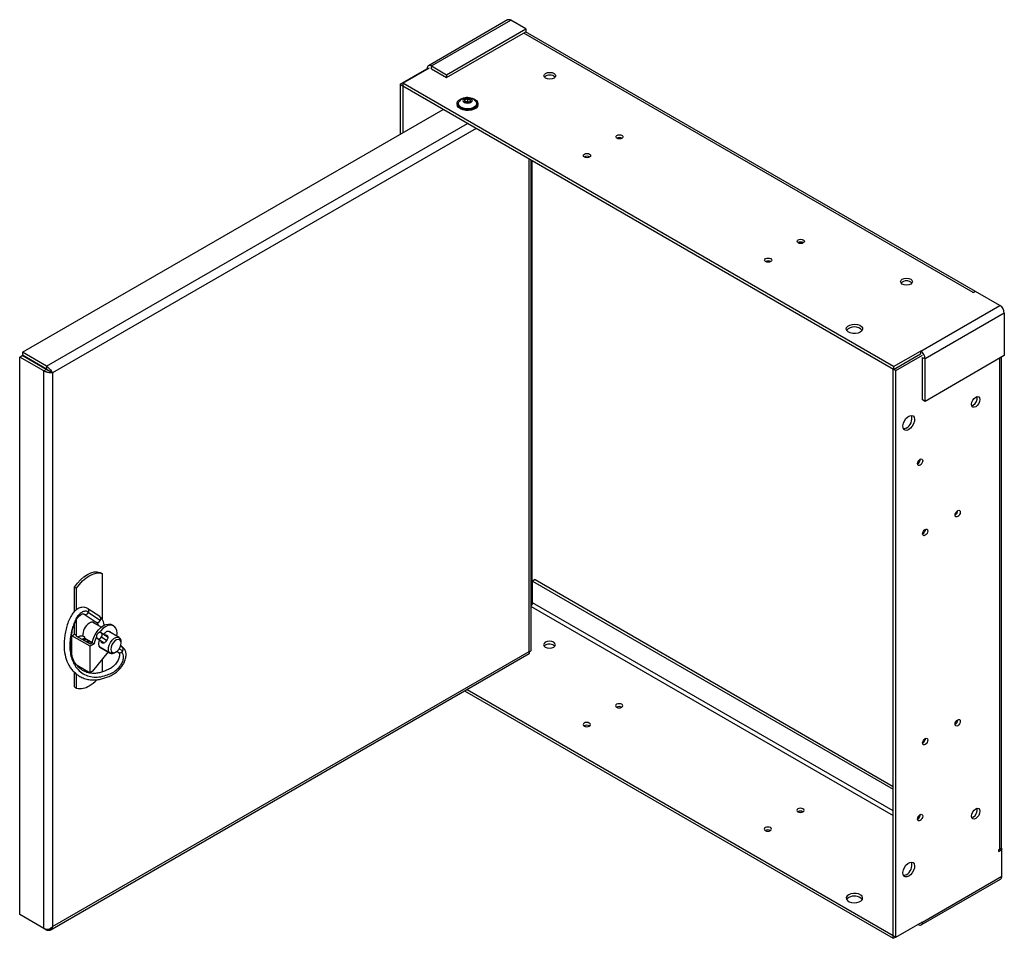
# Paper-space layout 'SHEET 2' of a CAD drawing. Units: inches. Extents: x 0.1 to 10.8, y 0.2 to 8.4.
# Drawn here: x 6.1 to 8.9, y 1.8 to 4.4 of the extents above; entities that cross this region are included whole.
import ezdxf

# ---------------------------------------------------------------- set-up
doc = ezdxf.new("R2010")
doc.units = ezdxf.units.IN
doc.header["$MEASUREMENT"] = 0

psp = doc.layouts.new('SHEET 2')

# ---------------------------------------------------------------- linework, layer by layer
at = {"color": 7, "linetype": 'Continuous', "lineweight": 25}
for p, q in [((7.5147, 4.4419), (7.2886, 4.3113)), ((7.2975, 4.3105), (7.5236, 4.441)), ((7.5667, 4.4162), (7.5236, 4.441)), ((7.3405, 4.2856), (7.5667, 4.4162)), ((7.5667, 4.4162), (7.5667, 4.408)), ((7.3405, 4.2775), (7.5667, 4.408)), ((8.8497, 3.6664), (7.5659, 4.4076)), ((7.2083, 4.2583), (7.2842, 4.3021)), ((7.2153, 4.2613), (7.2919, 4.3055)), ((7.2842, 4.3021), (7.2851, 4.3016)), ((7.2849, 4.3024), (7.2843, 4.302)), ((7.2849, 4.3024), (7.2849, 4.3032)), ((7.2857, 4.3019), (7.2849, 4.3024)), ((7.2975, 4.3105), (7.3405, 4.2856)), ((7.2975, 4.3023), (7.2975, 4.3105)), ((7.2975, 4.3023), (7.3405, 4.2775)), ((7.3405, 4.2856), (7.3405, 4.2775)), ((7.2083, 4.2583), (7.2153, 4.2542)), ((7.2083, 4.2583), (7.2083, 4.1156)), ((8.6163, 3.4525), (7.2153, 4.2613)), ((7.2153, 4.2613), (7.2153, 4.2531)), ((7.2153, 4.2542), (7.2153, 4.1196)), ((8.6163, 3.4444), (7.2153, 4.2531)), ((7.4015, 4.209), (7.4015, 4.2173)), ((7.3706, 4.2033), (7.3706, 4.2003)), ((7.392, 4.2102), (7.3947, 4.2081)), ((7.3932, 4.2093), (7.3932, 4.2153)), ((7.4015, 4.209), (7.3958, 4.2077)), ((7.4047, 4.2076), (7.4015, 4.209)), ((7.4063, 4.2082), (7.4075, 4.209)), ((7.4301, 4.2003), (7.4301, 4.2033)), ((6.13, 3.4931), (7.331, 4.1864)), ((7.5815, 2.6419), (7.5815, 4.0418)), ((7.584, 4.0403), (7.584, 2.7807)), ((8.8431, 3.6634), (8.8438, 3.6638)), ((8.8438, 3.663), (8.8431, 3.6634)), ((8.8505, 3.6669), (8.8438, 3.663)), ((8.9197, 3.6269), (8.8505, 3.6669)), ((8.6936, 3.4964), (8.9197, 3.6269)), ((8.9323, 3.6051), (8.7061, 3.4746)), ((8.9323, 3.6051), (8.9323, 3.4836)), ((6.13, 3.4931), (6.13, 3.4849)), ((6.1988, 3.4533), (6.13, 3.4931)), ((6.1988, 3.4452), (6.13, 3.4849)), ((8.6163, 3.4525), (8.6929, 3.4967)), ((8.6163, 3.4444), (8.6929, 3.4886)), ((8.6225, 3.4408), (8.6991, 3.485)), ((8.6929, 3.4967), (8.6936, 3.4964)), ((8.6929, 3.4967), (8.6929, 3.4886)), ((8.6929, 3.4886), (8.6936, 3.4882)), ((8.6936, 3.4882), (8.6936, 3.4964)), ((6.1221, 3.4794), (6.1291, 3.4835)), ((6.1221, 1.8879), (6.1221, 3.4794)), ((6.191, 3.4397), (6.1221, 3.4794)), ((6.198, 3.4437), (6.1291, 3.4835)), ((8.6991, 3.4786), (8.7061, 3.4746)), ((8.6991, 3.3571), (8.6991, 3.4786)), ((8.9323, 3.4836), (8.7061, 3.353)), ((8.7061, 3.353), (8.7061, 3.4746)), ((8.9245, 2.0816), (8.9245, 3.4791)), ((6.191, 3.4397), (6.198, 3.4437)), ((6.191, 1.8482), (6.191, 3.4397)), ((6.1988, 3.4533), (6.1988, 3.4452)), ((6.2161, 3.4342), (6.2091, 3.4383)), ((6.2161, 3.4342), (6.2161, 1.8536)), ((8.6225, 3.4408), (8.6154, 3.4449)), ((8.6154, 1.827), (8.6154, 3.4449)), ((8.6163, 3.4525), (8.6163, 3.4444)), ((8.6225, 1.823), (8.6225, 3.4408)), ((8.7061, 3.353), (8.6991, 3.3571)), ((8.8437, 3.3417), (8.8396, 3.3402)), ((8.6849, 3.1749), (8.6845, 3.1747)), ((8.7922, 3.0281), (8.7919, 3.0279)), ((8.6995, 2.9745), (8.6992, 2.9744)), ((6.3517, 2.8648), (6.3572, 2.8616)), ((6.3572, 2.8616), (6.3572, 2.7317)), ((7.5931, 2.8439), (7.586, 2.8399)), ((7.586, 2.8399), (8.6154, 2.2456)), ((7.586, 2.7778), (7.586, 2.8399)), ((7.5931, 2.8439), (8.6154, 2.2537)), ((6.2786, 2.8227), (6.2842, 2.8195)), ((6.2786, 2.7532), (6.2786, 2.8227)), ((6.2842, 2.7578), (6.2842, 2.8195)), ((6.3505, 2.7385), (6.3165, 2.7611)), ((7.584, 2.7807), (7.5815, 2.7792)), ((7.5815, 2.7745), (7.5846, 2.7727)), ((7.5832, 2.7706), (7.5815, 2.7695)), ((6.2842, 2.685), (6.2842, 2.73)), ((6.3061, 2.7455), (6.3402, 2.7229)), ((6.352, 2.727), (6.318, 2.7496)), ((6.2786, 2.6882), (6.2786, 2.7182)), ((6.3548, 2.7082), (6.3303, 2.7224)), ((6.3313, 2.7223), (6.332, 2.7214)), ((6.3402, 2.7229), (6.3406, 2.7227)), ((6.3903, 2.712), (6.3848, 2.7152)), ((6.2713, 2.6839), (6.2786, 2.6882)), ((6.3228, 2.6542), (6.2713, 2.6839)), ((6.2713, 2.627), (6.2713, 2.6839)), ((6.2786, 2.6882), (6.2842, 2.685)), ((6.2824, 2.6839), (6.2842, 2.685)), ((6.2824, 2.6839), (6.3228, 2.6606)), ((6.3076, 2.6762), (6.3287, 2.664)), ((6.344, 2.6763), (6.3628, 2.6638)), ((6.3729, 2.6795), (6.3543, 2.6918)), ((6.4062, 2.6785), (6.3762, 2.6959)), ((6.3773, 2.6957), (6.3779, 2.6949)), ((6.4076, 2.672), (6.4067, 2.6783)), ((6.3228, 2.6606), (6.3292, 2.6643)), ((6.3348, 2.6611), (6.3228, 2.6542)), ((6.3228, 2.578), (6.3228, 2.6542)), ((6.3292, 2.6643), (6.3348, 2.6611)), ((6.3506, 2.6514), (6.3806, 2.6341)), ((6.3523, 2.6504), (6.3512, 2.6506)), ((6.4147, 2.6518), (6.4102, 2.6548)), ((6.4115, 2.6627), (6.4115, 2.6668)), ((7.6223, 2.6569), (7.6188, 2.654)), ((6.2088, 1.8434), (7.5762, 2.6327)), ((6.2161, 1.8536), (7.5762, 2.6388)), ((6.3746, 2.6375), (6.3301, 2.5822)), ((6.3572, 2.6159), (6.3572, 2.5806)), ((6.3862, 2.6366), (6.3801, 2.6344)), ((6.3934, 2.6354), (6.3969, 2.6374)), ((6.3997, 2.6393), (6.4044, 2.6362)), ((6.2858, 2.5994), (6.3228, 2.578)), ((6.2786, 2.5376), (6.2786, 2.5792)), ((6.2842, 2.5344), (6.2842, 2.5747)), ((6.3301, 2.5822), (6.3228, 2.578)), ((6.2786, 2.5376), (6.2842, 2.5344)), ((7.3989, 2.5304), (8.6154, 1.8281)), ((7.3918, 2.5263), (8.6154, 1.8199)), ((7.8258, 2.4799), (7.8255, 2.4797)), ((7.733, 2.4264), (7.7327, 2.4262)), ((8.7922, 2.4309), (8.7919, 2.4308)), ((8.6995, 2.3774), (8.6992, 2.3772)), ((8.3429, 2.1814), (8.3426, 2.1812)), ((8.8437, 2.1662), (8.8396, 2.1646)), ((8.6849, 2.1602), (8.6845, 2.16)), ((8.2502, 2.1278), (8.2499, 2.1276)), ((8.9193, 2.0743), (8.9157, 2.0723)), ((8.9157, 2.0682), (8.9253, 2.0737)), ((8.9157, 2.0723), (8.9157, 2.0682)), ((8.9253, 2.0737), (8.9215, 2.0759)), ((8.9223, 2.0766), (8.9248, 2.0751)), ((8.9248, 2.0751), (8.9238, 2.0746)), ((8.9248, 2.0751), (8.9248, 2.074)), ((8.9253, 1.997), (8.9253, 2.0737)), ((8.6991, 1.8665), (8.9253, 1.997)), ((8.6954, 1.8583), (8.9216, 1.9889)), ((6.191, 1.8482), (6.1221, 1.8879)), ((8.6225, 1.823), (8.6984, 1.8668)), ((8.6865, 1.8592), (8.6859, 1.8596)), ((8.6991, 1.8673), (8.6984, 1.8669)), ((8.6984, 1.8669), (8.6984, 1.8668)), ((8.6991, 1.8673), (8.6991, 1.8665)), ((6.1988, 1.8436), (6.191, 1.8482)), ((6.1988, 1.8436), (6.1988, 1.8462)), ((8.6154, 1.8199), (8.6154, 1.8281)), ((8.6225, 1.823), (8.6154, 1.827)), ((8.6154, 1.8199), (8.6216, 1.8235))]:
    psp.add_line(p, q, dxfattribs=at)
at = {"color": 8, "linetype": 'Continuous', "lineweight": 25}
for p, q in [((8.8438, 3.6638), (7.5607, 4.4046)), ((7.2864, 4.3023), (7.2849, 4.3032)), ((6.1988, 3.4533), (7.3998, 4.1466)), ((7.425, 4.1321), (6.2161, 3.4342)), ((7.5762, 2.6388), (7.5762, 4.0448)), ((8.8438, 3.663), (8.8438, 3.6638)), ((8.9193, 2.0743), (8.9193, 3.476)), ((8.7062, 2.9873), (8.7062, 2.9836)), ((7.5815, 2.7676), (8.6154, 2.1707)), ((8.6154, 2.1835), (7.586, 2.7778)), ((6.3287, 2.664), (6.3076, 2.6762)), ((6.3558, 2.6803), (6.3705, 2.6706)), ((6.3801, 2.6344), (6.3505, 2.6514)), ((6.4064, 2.6468), (6.4162, 2.6403)), ((8.7062, 2.3901), (8.7062, 2.3864)), ((8.6865, 1.8599), (8.6865, 1.8592)), ((8.6984, 1.8669), (8.6991, 1.8665))]:
    psp.add_line(p, q, dxfattribs=at)
at = {"color": 7, "linetype": 'Continuous', "lineweight": 25, "flags": 128}
for points in [[(7.6471, 4.2756), (7.6416, 4.2735), (7.6351, 4.2727), (7.6286, 4.2735), (7.6232, 4.2756), (7.6195, 4.2788), (7.6182, 4.2825), (7.6195, 4.2863), (7.6232, 4.2894), (7.6286, 4.2915), (7.6351, 4.2923), (7.6416, 4.2915), (7.6471, 4.2894), (7.6507, 4.2863), (7.652, 4.2825), (7.6507, 4.2788), (7.6471, 4.2756)], [(7.4117, 4.1874), (7.4035, 4.1862), (7.395, 4.1864), (7.387, 4.1879), (7.38, 4.1907), (7.3747, 4.1945), (7.3715, 4.199), (7.3706, 4.2039), (7.3721, 4.2087), (7.3759, 4.2131), (7.3817, 4.2166), (7.3889, 4.2191), (7.3971, 4.2203), (7.4056, 4.2202), (7.4136, 4.2186), (7.4206, 4.2158), (7.4259, 4.212), (7.4291, 4.2075), (7.43, 4.2027), (7.4285, 4.1978), (7.4247, 4.1935), (7.419, 4.1899), (7.4117, 4.1874)], [(7.3951, 4.2194), (7.3907, 4.2177), (7.3877, 4.2152), (7.3866, 4.2122), (7.3877, 4.2091), (7.3906, 4.2066), (7.3951, 4.2049), (7.4003, 4.2043), (7.4055, 4.2049), (7.41, 4.2066), (7.4129, 4.2091), (7.414, 4.2121), (7.4129, 4.2152), (7.41, 4.2177), (7.4055, 4.2194), (7.4003, 4.22), (7.3951, 4.2194)], [(7.4117, 4.1844), (7.4035, 4.1832), (7.395, 4.1834), (7.387, 4.185), (7.38, 4.1877), (7.3747, 4.1916), (7.3715, 4.1961), (7.3706, 4.2003)], [(7.4103, 4.1894), (7.4027, 4.1883), (7.395, 4.1886), (7.3877, 4.1901), (7.3816, 4.1929), (7.3771, 4.1965), (7.3747, 4.2008), (7.3745, 4.2052), (7.3767, 4.2095), (7.3773, 4.2102)], [(7.4233, 4.2102), (7.425, 4.208), (7.4263, 4.2035), (7.4253, 4.1991), (7.4221, 4.195), (7.4169, 4.1917), (7.4103, 4.1894)], [(7.4301, 4.2003), (7.43, 4.1997), (7.4285, 4.1949), (7.4247, 4.1905), (7.419, 4.1869), (7.4117, 4.1844)], [(7.8414, 4.104), (7.838, 4.1027), (7.834, 4.1022), (7.8301, 4.1027), (7.8267, 4.104), (7.8244, 4.1059), (7.8236, 4.1082), (7.8244, 4.1105), (7.8267, 4.1125), (7.8301, 4.1138), (7.834, 4.1142), (7.838, 4.1138), (7.8414, 4.1125), (7.8437, 4.1105), (7.8445, 4.1082), (7.8437, 4.1059), (7.8414, 4.104)], [(7.7487, 4.0504), (7.7453, 4.0491), (7.7413, 4.0487), (7.7373, 4.0491), (7.7339, 4.0504), (7.7317, 4.0524), (7.7309, 4.0547), (7.7317, 4.057), (7.7339, 4.0589), (7.7373, 4.0602), (7.7413, 4.0607), (7.7453, 4.0602), (7.7487, 4.0589), (7.7509, 4.057), (7.7517, 4.0547), (7.7509, 4.0524), (7.7487, 4.0504)], [(8.3585, 3.8054), (8.3552, 3.8041), (8.3512, 3.8037), (8.3472, 3.8041), (8.3438, 3.8054), (8.3416, 3.8074), (8.3408, 3.8097), (8.3416, 3.812), (8.3438, 3.8139), (8.3472, 3.8152), (8.3512, 3.8157), (8.3552, 3.8152), (8.3585, 3.8139), (8.3608, 3.812), (8.3616, 3.8097), (8.3608, 3.8074), (8.3585, 3.8054)], [(8.2658, 3.7519), (8.2624, 3.7506), (8.2584, 3.7501), (8.2544, 3.7506), (8.2511, 3.7519), (8.2488, 3.7538), (8.248, 3.7561), (8.2488, 3.7584), (8.2511, 3.7604), (8.2544, 3.7617), (8.2584, 3.7621), (8.2624, 3.7617), (8.2658, 3.7604), (8.2681, 3.7584), (8.2688, 3.7561), (8.2681, 3.7538), (8.2658, 3.7519)], [(8.6651, 3.6879), (8.6596, 3.6858), (8.6531, 3.6851), (8.6466, 3.6858), (8.6411, 3.6879), (8.6375, 3.6911), (8.6362, 3.6948), (8.6375, 3.6986), (8.6411, 3.7017), (8.6466, 3.7039), (8.6531, 3.7046), (8.6596, 3.7039), (8.6651, 3.7017), (8.6687, 3.6986), (8.67, 3.6948), (8.6687, 3.6911), (8.6651, 3.6879)], [(8.848, 3.6654), (8.8463, 3.665), (8.8438, 3.6638)], [(8.5212, 3.5502), (8.5149, 3.5477), (8.5075, 3.5464), (8.4998, 3.5466), (8.4926, 3.5482), (8.4868, 3.5511), (8.4828, 3.5549), (8.4812, 3.5592), (8.4822, 3.5637), (8.4856, 3.5677), (8.491, 3.5708), (8.4979, 3.5728), (8.5056, 3.5733), (8.5131, 3.5724), (8.5198, 3.5701), (8.5247, 3.5667), (8.5275, 3.5626), (8.5279, 3.5581), (8.5257, 3.5539), (8.5212, 3.5502)], [(8.8508, 3.3376), (8.8462, 3.336), (8.8423, 3.3368), (8.8397, 3.3398), (8.8388, 3.3445), (8.8397, 3.3504), (8.8423, 3.3563), (8.8462, 3.3616), (8.8508, 3.3653), (8.8553, 3.3668), (8.8592, 3.3661), (8.8618, 3.3631), (8.8627, 3.3584), (8.8618, 3.3525), (8.8592, 3.3466), (8.8553, 3.3413), (8.8508, 3.3376)], [(8.6596, 3.2723), (8.6542, 3.2702), (8.6494, 3.2705), (8.6457, 3.273), (8.6435, 3.2775), (8.6431, 3.2835), (8.6444, 3.2904), (8.6474, 3.2973), (8.6517, 3.3037), (8.6569, 3.3087), (8.6623, 3.3119), (8.6675, 3.3128), (8.6718, 3.3114), (8.6747, 3.3079), (8.6761, 3.3025), (8.6756, 3.296), (8.6734, 3.289), (8.6697, 3.2822), (8.665, 3.2764), (8.6596, 3.2723)], [(8.6525, 3.2764), (8.6472, 3.2743), (8.6449, 3.2741)], [(8.6919, 3.1708), (8.6891, 3.1698), (8.6867, 3.1703), (8.6851, 3.1721), (8.6845, 3.1751), (8.6851, 3.1786), (8.6867, 3.1823), (8.6891, 3.1855), (8.6919, 3.1878), (8.6947, 3.1888), (8.6971, 3.1883), (8.6987, 3.1865), (8.6993, 3.1836), (8.6987, 3.18), (8.6971, 3.1763), (8.6947, 3.1731), (8.6919, 3.1708)], [(8.7993, 3.024), (8.7965, 3.023), (8.7941, 3.0235), (8.7925, 3.0253), (8.7919, 3.0283), (8.7925, 3.0318), (8.7941, 3.0355), (8.7965, 3.0388), (8.7993, 3.041), (8.8021, 3.042), (8.8045, 3.0415), (8.8061, 3.0397), (8.8066, 3.0368), (8.8061, 3.0332), (8.8045, 3.0295), (8.8021, 3.0263), (8.7993, 3.024)], [(8.7065, 2.9705), (8.7037, 2.9695), (8.7013, 2.97), (8.6997, 2.9718), (8.6992, 2.9747), (8.6997, 2.9783), (8.7013, 2.982), (8.7037, 2.9852), (8.7065, 2.9875), (8.7093, 2.9885), (8.7117, 2.988), (8.7133, 2.9862), (8.7139, 2.9832), (8.7133, 2.9797), (8.7117, 2.976), (8.7093, 2.9727), (8.7065, 2.9705)], [(6.2786, 2.8227), (6.2868, 2.8337), (6.2958, 2.8435), (6.3053, 2.8518), (6.3152, 2.8584), (6.325, 2.8631), (6.3345, 2.8658), (6.3435, 2.8664), (6.3517, 2.8648)], [(6.2842, 2.8195), (6.2924, 2.8305), (6.3014, 2.8403), (6.3109, 2.8486), (6.3207, 2.8552), (6.3305, 2.8599), (6.34, 2.8626), (6.349, 2.8632), (6.3572, 2.8616)], [(6.3292, 2.6643), (6.3316, 2.6738), (6.3355, 2.6833), (6.3407, 2.6923), (6.3469, 2.7005), (6.3539, 2.7074), (6.3612, 2.7127), (6.3685, 2.7161), (6.3755, 2.7173), (6.3818, 2.7165), (6.3848, 2.7152)], [(6.3993, 2.6825), (6.4, 2.6909), (6.3991, 2.6989), (6.3966, 2.7055), (6.3926, 2.7104), (6.3874, 2.7133), (6.3811, 2.7141), (6.3741, 2.7129), (6.3667, 2.7095), (6.3594, 2.7042), (6.3524, 2.6973), (6.3486, 2.6926)], [(6.2782, 2.6879), (6.2784, 2.689), (6.2786, 2.6903)], [(6.3077, 2.675), (6.31, 2.6741), (6.3118, 2.6738)], [(6.3425, 2.6878), (6.3412, 2.6844), (6.3411, 2.681), (6.3422, 2.678), (6.3444, 2.676), (6.3473, 2.6752), (6.3505, 2.6757), (6.3535, 2.6775), (6.3558, 2.6803)], [(6.3558, 2.6803), (6.3572, 2.6837), (6.3573, 2.6871), (6.3561, 2.69), (6.3539, 2.6921), (6.351, 2.6929), (6.3478, 2.6923), (6.3449, 2.6905), (6.3425, 2.6878)], [(6.3578, 2.6472), (6.3559, 2.6475), (6.3518, 2.6499), (6.3491, 2.6545), (6.3482, 2.6607), (6.3491, 2.6679), (6.3503, 2.6721)], [(6.3602, 2.6879), (6.3612, 2.6889), (6.367, 2.6933)], [(6.3801, 2.6344), (6.3769, 2.638), (6.3754, 2.6434), (6.3756, 2.6501), (6.3775, 2.6573), (6.381, 2.6645), (6.3857, 2.6709), (6.3912, 2.6759), (6.3969, 2.6789), (6.4022, 2.6797), (6.4067, 2.6783)], [(6.4076, 2.672), (6.4036, 2.6731), (6.3987, 2.6721), (6.3937, 2.6688), (6.389, 2.6639), (6.3853, 2.6577), (6.383, 2.6512), (6.3823, 2.645), (6.3835, 2.6399), (6.3862, 2.6366)], [(6.3862, 2.6366), (6.3903, 2.6354), (6.3951, 2.6365), (6.4002, 2.6397), (6.4049, 2.6447), (6.4086, 2.6508), (6.4109, 2.6574), (6.4115, 2.6636), (6.4104, 2.6686), (6.4076, 2.672)], [(7.6223, 2.665), (7.6186, 2.6618), (7.6173, 2.6581), (7.6186, 2.6544), (7.6223, 2.6512), (7.6277, 2.6491), (7.6342, 2.6483), (7.6407, 2.6491), (7.6462, 2.6512), (7.6498, 2.6544), (7.6511, 2.6581), (7.6498, 2.6618), (7.6462, 2.665), (7.6407, 2.6671), (7.6342, 2.6679), (7.6277, 2.6671), (7.6223, 2.665)], [(7.8258, 2.488), (7.8235, 2.4861), (7.8227, 2.4838), (7.8235, 2.4815), (7.8258, 2.4795), (7.8292, 2.4782), (7.8331, 2.4778), (7.8371, 2.4782), (7.8405, 2.4795), (7.8428, 2.4815), (7.8436, 2.4838), (7.8428, 2.4861), (7.8405, 2.488), (7.8371, 2.4893), (7.8331, 2.4898), (7.8292, 2.4893), (7.8258, 2.488)], [(7.733, 2.4345), (7.7308, 2.4325), (7.73, 2.4302), (7.7308, 2.4279), (7.733, 2.426), (7.7364, 2.4247), (7.7404, 2.4242), (7.7444, 2.4247), (7.7478, 2.426), (7.75, 2.4279), (7.7508, 2.4302), (7.75, 2.4325), (7.7478, 2.4345), (7.7444, 2.4358), (7.7404, 2.4363), (7.7364, 2.4358), (7.733, 2.4345)], [(8.7993, 2.4269), (8.7965, 2.4259), (8.7941, 2.4263), (8.7925, 2.4282), (8.7919, 2.4311), (8.7925, 2.4347), (8.7941, 2.4384), (8.7965, 2.4416), (8.7993, 2.4439), (8.8021, 2.4448), (8.8045, 2.4444), (8.8061, 2.4425), (8.8066, 2.4396), (8.8061, 2.436), (8.8045, 2.4324), (8.8021, 2.4291), (8.7993, 2.4269)], [(8.7065, 2.3733), (8.7037, 2.3723), (8.7013, 2.3728), (8.6997, 2.3746), (8.6992, 2.3776), (8.6997, 2.3811), (8.7013, 2.3848), (8.7037, 2.388), (8.7065, 2.3903), (8.7093, 2.3913), (8.7117, 2.3908), (8.7133, 2.389), (8.7139, 2.3861), (8.7133, 2.3825), (8.7117, 2.3788), (8.7093, 2.3756), (8.7065, 2.3733)], [(8.3429, 2.1895), (8.3407, 2.1876), (8.3399, 2.1853), (8.3407, 2.183), (8.3429, 2.181), (8.3463, 2.1797), (8.3503, 2.1792), (8.3543, 2.1797), (8.3576, 2.181), (8.3599, 2.183), (8.3607, 2.1853), (8.3599, 2.1876), (8.3576, 2.1895), (8.3543, 2.1908), (8.3503, 2.1913), (8.3463, 2.1908), (8.3429, 2.1895)], [(8.6919, 2.1561), (8.6891, 2.1551), (8.6867, 2.1556), (8.6851, 2.1574), (8.6845, 2.1604), (8.6851, 2.1639), (8.6867, 2.1676), (8.6891, 2.1708), (8.6919, 2.1731), (8.6947, 2.1741), (8.6971, 2.1736), (8.6987, 2.1718), (8.6993, 2.1689), (8.6987, 2.1653), (8.6971, 2.1616), (8.6947, 2.1584), (8.6919, 2.1561)], [(8.8508, 2.1621), (8.8462, 2.1605), (8.8423, 2.1612), (8.8397, 2.1642), (8.8388, 2.169), (8.8397, 2.1748), (8.8423, 2.1808), (8.8462, 2.186), (8.8508, 2.1897), (8.8553, 2.1913), (8.8592, 2.1905), (8.8618, 2.1876), (8.8627, 2.1828), (8.8618, 2.177), (8.8592, 2.171), (8.8553, 2.1658), (8.8508, 2.1621)], [(8.2502, 2.136), (8.2479, 2.134), (8.2471, 2.1317), (8.2479, 2.1294), (8.2502, 2.1275), (8.2535, 2.1262), (8.2575, 2.1257), (8.2615, 2.1262), (8.2649, 2.1275), (8.2672, 2.1294), (8.2679, 2.1317), (8.2672, 2.134), (8.2649, 2.136), (8.2615, 2.1373), (8.2575, 2.1377), (8.2535, 2.1373), (8.2502, 2.136)], [(8.6596, 1.9971), (8.6542, 1.995), (8.6494, 1.9952), (8.6457, 1.9977), (8.6435, 2.0022), (8.6431, 2.0083), (8.6444, 2.0151), (8.6474, 2.0221), (8.6517, 2.0285), (8.6569, 2.0335), (8.6623, 2.0366), (8.6675, 2.0376), (8.6718, 2.0362), (8.6747, 2.0326), (8.6761, 2.0273), (8.6756, 2.0208), (8.6734, 2.0138), (8.6697, 2.007), (8.665, 2.0012), (8.6596, 1.9971)], [(8.6525, 2.0012), (8.6472, 1.9991), (8.6449, 1.9989)], [(8.4881, 1.9444), (8.4836, 1.9408), (8.4814, 1.9365), (8.4817, 1.9321), (8.4845, 1.9279), (8.4895, 1.9245), (8.4961, 1.9223), (8.5037, 1.9214), (8.5113, 1.9219), (8.5182, 1.9239), (8.5237, 1.927), (8.5271, 1.931), (8.528, 1.9354), (8.5264, 1.9398), (8.5225, 1.9436), (8.5166, 1.9465), (8.5094, 1.9481), (8.5017, 1.9483), (8.4943, 1.947), (8.4881, 1.9444)], [(8.4881, 1.9363), (8.4836, 1.9327), (8.4823, 1.9308)]]:
    psp.add_lwpolyline(points, dxfattribs=at)
at = {"color": 7, "linetype": 'Continuous', "lineweight": 25}
for centre, radius, start, end in [((7.5184, 4.4337), 0.00895, 54.3824, 114.3071), ((7.2926, 4.3044), 0.00777, 50.7967, 189.214), ((7.6351, 4.2624), 0.0222, 46.1369, 133.8631), ((7.4003, 4.1893), 0.0311, 103.4336, 137.7989), ((7.4003, 4.1893), 0.0311, 42.2011, 103.4336), ((7.4001, 4.2047), 0.0127, 83.7724, 123.0948), ((7.4014, 4.2075), 0.00978, 42.5134, 89.6681), ((7.3949, 4.2122), 0.00358, 119.4201, 214.8104), ((7.3992, 4.2168), 0.00978, 222.5134, 269.6681), ((7.4005, 4.2196), 0.0127, 263.7724, 303.0948), ((7.4057, 4.2121), 0.00358, 299.4201, 34.8104), ((7.834, 4.0912), 0.0151, 59.4225, 120.5775), ((7.7413, 4.0376), 0.0151, 59.4225, 120.5775), ((8.3512, 3.7926), 0.0151, 59.4225, 120.5775), ((8.2584, 3.7391), 0.0151, 59.4225, 120.5775), ((8.6531, 3.6748), 0.0222, 46.1369, 133.8631), ((8.905, 3.6039), 0.0274, 2.6055, 57.3945), ((8.5046, 3.536), 0.0298, 41.4925, 138.5075), ((8.6788, 3.4733), 0.0274, 2.6055, 57.3945), ((8.8318, 3.3621), 0.0236, 300.3148, 11.5392), ((8.6376, 3.3036), 0.031, 298.7968, 17.281), ((8.6767, 3.1881), 0.0155, 301.7277, 359.6775), ((8.7841, 3.0413), 0.0155, 301.7277, 359.6775), ((8.6913, 2.9877), 0.0155, 301.7277, 359.6775), ((6.3117, 2.7548), 0.00789, 334.3255, 55.145), ((7.5738, 2.7784), 0.0123, 308.6575, 357.0906), ((6.3101, 2.7531), 0.00863, 245.7387, 335.6546), ((6.3083, 2.7553), 0.0113, 329.3482, 339.2763), ((6.344, 2.7309), 0.00886, 247.2365, 334.1683), ((6.3452, 2.732), 0.00845, 324.0978, 50.7582), ((6.3404, 2.6872), 0.038, 120.6804, 187.2788), ((6.3285, 2.7112), 0.0114, 38.1141, 130.5397), ((6.4064, 2.648), 0.0728, 153.515, 169.6015), ((6.3744, 2.6846), 0.0114, 38.1141, 130.5397), ((6.3977, 2.6677), 0.0139, 356.286, 49.6785), ((6.4095, 2.6452), 0.00837, 323.6233, 51.2327), ((7.6339, 2.6363), 0.0236, 48.4737, 119.6806), ((6.3859, 2.6459), 0.013, 243.3196, 305.2262), ((6.4083, 2.6425), 0.00736, 238.5136, 304.1502), ((6.4067, 2.6459), 0.011, 300.989, 329.6164), ((6.2694, 2.6274), 0.1007, 300.6598, 316.2894), ((6.2952, 2.5786), 0.0455, 255.9576, 304.0176), ((7.8331, 2.4662), 0.0155, 60.3378, 118.2673), ((7.7404, 2.4127), 0.0155, 60.3378, 118.2673), ((8.7841, 2.4441), 0.0155, 301.7277, 359.6775), ((8.6913, 2.3906), 0.0155, 301.7277, 359.6775), ((8.3503, 2.1677), 0.0155, 60.3378, 118.2673), ((8.6767, 2.1734), 0.0155, 301.7277, 359.6775), ((8.8318, 2.1865), 0.0236, 300.3148, 11.5392), ((8.2575, 2.1141), 0.0155, 60.3378, 118.2673), ((8.9156, 2.0825), 0.00895, 294.3747, 354.3052), ((8.6376, 2.0284), 0.031, 298.7968, 17.281), ((8.9168, 1.996), 0.00854, 304.0564, 7.2558), ((8.5042, 1.9097), 0.031, 42.7311, 121.1989), ((8.6914, 1.8652), 0.00777, 230.7967, 9.214)]:
    psp.add_arc(centre, radius, start, end, dxfattribs=at)
for points, knots in [([(7.4015, 4.2173), (7.4011, 4.217), (7.3998, 4.2162), (7.3974, 4.2152), (7.395, 4.215), (7.3936, 4.2152), (7.3932, 4.2153)], [0, 0, 0, 0, 0.156025, 0.493707, 0.819058, 1, 1, 1, 1]), ([(7.4086, 4.2141), (7.4076, 4.2142), (7.4059, 4.2142), (7.4033, 4.2156), (7.4021, 4.2168), (7.4015, 4.2173)], [0, 0, 0, 0, 0.439111, 0.751362, 1, 1, 1, 1]), ([(7.3932, 4.2153), (7.393, 4.2141), (7.3927, 4.2121), (7.3923, 4.2106), (7.3921, 4.2103), (7.392, 4.2102)], [0, 0, 0, 0, 0.439111, 0.751362, 1, 1, 1, 1]), ([(7.4075, 4.209), (7.4076, 4.2093), (7.4079, 4.2098), (7.4083, 4.212), (7.4086, 4.2135), (7.4086, 4.2141)], [0, 0, 0, 0, 0.439111, 0.751362, 1, 1, 1, 1]), ([(6.2161, 3.4342), (6.2151, 3.4342), (6.2132, 3.4341), (6.2091, 3.4344), (6.2049, 3.4351), (6.2006, 3.4361), (6.1973, 3.437), (6.1939, 3.4382), (6.1919, 3.4392), (6.191, 3.4397)], [0, 0, 0, 0, 0.153824, 0.288412, 0.499616, 0.614813, 0.736185, 0.864394, 1, 1, 1, 1]), ([(6.2091, 3.4383), (6.2082, 3.4388), (6.2067, 3.4396), (6.2042, 3.4409), (6.2023, 3.4418), (6.2008, 3.4424), (6.1993, 3.4431), (6.1984, 3.4435), (6.198, 3.4437)], [0, 0, 0, 0, 0.320505, 0.542377, 0.653973, 0.765701, 0.88022, 1, 1, 1, 1]), ([(6.1988, 3.4533), (6.2001, 3.4525), (6.2026, 3.4508), (6.2067, 3.4469), (6.2105, 3.4426), (6.214, 3.4382), (6.2154, 3.4356), (6.2161, 3.4342)], [0, 0, 0, 0, 0.176663, 0.376269, 0.573939, 0.774845, 1, 1, 1, 1]), ([(6.1988, 3.4452), (6.1994, 3.4448), (6.2004, 3.4441), (6.2022, 3.4427), (6.2044, 3.4412), (6.2069, 3.4397), (6.2083, 3.4388), (6.2091, 3.4383)], [0, 0, 0, 0, 0.154729, 0.309561, 0.463113, 0.699032, 1, 1, 1, 1]), ([(6.3162, 2.7612), (6.3132, 2.7627), (6.3079, 2.7652), (6.2998, 2.7652), (6.2935, 2.7635), (6.2869, 2.7604), (6.2795, 2.7548), (6.271, 2.7451), (6.2635, 2.7314), (6.2576, 2.7154), (6.2534, 2.6989), (6.2504, 2.6824), (6.2487, 2.6662), (6.2486, 2.6458), (6.252, 2.6226), (6.2601, 2.6027), (6.269, 2.5892), (6.2777, 2.5794), (6.2879, 2.5712), (6.3, 2.5642), (6.3126, 2.5596), (6.3262, 2.5573), (6.3394, 2.5574), (6.3524, 2.5594), (6.3649, 2.5633), (6.3771, 2.5676), (6.3895, 2.5732), (6.4019, 2.5823), (6.4132, 2.5944), (6.4213, 2.6082), (6.4247, 2.6192), (6.4257, 2.6273), (6.4257, 2.6343), (6.4238, 2.6411), (6.42, 2.6473), (6.4168, 2.65), (6.415, 2.6515)], [0, 0, 0, 0, 0.026888, 0.04685, 0.061945, 0.075465, 0.099531, 0.12667, 0.158026, 0.1916, 0.224395, 0.256973, 0.289462, 0.321423, 0.381978, 0.439998, 0.47036, 0.501285, 0.538686, 0.571786, 0.6099, 0.643158, 0.676326, 0.707284, 0.736254, 0.765162, 0.794645, 0.825326, 0.856864, 0.889127, 0.918127, 0.930117, 0.944303, 0.966802, 0.981724, 1, 1, 1, 1]), ([(6.3188, 2.7513), (6.3162, 2.7525), (6.311, 2.7548), (6.3017, 2.7523), (6.2926, 2.7457), (6.2842, 2.7352), (6.2778, 2.722), (6.2721, 2.7056), (6.2678, 2.6865), (6.265, 2.6651), (6.265, 2.6445), (6.268, 2.6254), (6.2738, 2.6085), (6.2829, 2.593), (6.2954, 2.5801), (6.3111, 2.5706), (6.3288, 2.5653), (6.3482, 2.565), (6.3672, 2.5704), (6.3838, 2.5764), (6.3985, 2.5852), (6.41, 2.5979), (6.4166, 2.6107), (6.419, 2.6216), (6.418, 2.631), (6.4143, 2.6346), (6.4124, 2.6364)], [0, 0, 0, 0, 0.033134, 0.064474, 0.096802, 0.128987, 0.1612, 0.193428, 0.241702, 0.289589, 0.337308, 0.38506, 0.432623, 0.480209, 0.537516, 0.594797, 0.651504, 0.707731, 0.7644, 0.806334, 0.846048, 0.884397, 0.913382, 0.942476, 0.970676, 1, 1, 1, 1]), ([(6.4041, 2.6365), (6.4047, 2.6359), (6.4058, 2.635), (6.4068, 2.6328), (6.4071, 2.6301), (6.4068, 2.626), (6.4059, 2.6217), (6.4042, 2.6166), (6.4013, 2.611), (6.3976, 2.6054), (6.3919, 2.5987), (6.3835, 2.5916), (6.3728, 2.586), (6.3615, 2.5818), (6.3499, 2.5781), (6.339, 2.5761), (6.3269, 2.5759), (6.3143, 2.5785), (6.301, 2.5847), (6.2889, 2.5941), (6.2784, 2.6078), (6.2707, 2.6261), (6.2668, 2.6489), (6.2676, 2.6711), (6.2706, 2.6899), (6.2739, 2.7044), (6.2783, 2.7183), (6.2839, 2.7305), (6.2902, 2.7391), (6.2963, 2.7443), (6.3008, 2.7463), (6.304, 2.7466), (6.3055, 2.7458), (6.3064, 2.7453)], [0, 0, 0, 0, 0.017146, 0.030872, 0.050634, 0.062648, 0.075835, 0.090901, 0.107087, 0.12296, 0.138459, 0.168497, 0.200313, 0.235291, 0.271835, 0.305978, 0.337011, 0.39208, 0.441838, 0.49601, 0.555587, 0.615005, 0.67732, 0.743871, 0.778417, 0.813445, 0.848039, 0.880344, 0.907761, 0.931559, 0.955958, 0.973094, 1, 1, 1, 1]), ([(6.3628, 2.7128), (6.3628, 2.7136), (6.3629, 2.7175), (6.3614, 2.7239), (6.3579, 2.732), (6.3537, 2.7357), (6.3516, 2.7376)], [0, 0, 0, 0, 0.067058, 0.354514, 0.665399, 1, 1, 1, 1]), ([(6.3394, 2.7236), (6.3403, 2.7228), (6.3421, 2.7214), (6.3436, 2.7182), (6.344, 2.7155), (6.3441, 2.7144)], [0, 0, 0, 0, 0.392862, 0.76777, 1, 1, 1, 1]), ([(6.2892, 2.68), (6.2893, 2.6801), (6.2895, 2.6809), (6.2912, 2.6822), (6.2943, 2.6834), (6.2982, 2.6838), (6.3019, 2.6833), (6.3038, 2.6824), (6.3047, 2.682)], [0, 0, 0, 0, 0.04481, 0.224893, 0.426127, 0.633431, 0.828934, 1, 1, 1, 1]), ([(6.3047, 2.682), (6.3054, 2.6816), (6.3069, 2.6805), (6.3077, 2.6784), (6.307, 2.6763), (6.3048, 2.6746), (6.3024, 2.6737), (6.3008, 2.6735), (6.3004, 2.6735)], [0, 0, 0, 0, 0.168151, 0.360324, 0.564096, 0.761902, 0.938917, 1, 1, 1, 1]), ([(6.3101, 2.668), (6.3093, 2.6687), (6.3074, 2.6707), (6.3074, 2.6754), (6.3075, 2.6782)], [0, 0, 0, 0, 0.3990633, 1, 1, 1, 1]), ([(6.3705, 2.6706), (6.37, 2.6699), (6.3691, 2.6685), (6.3671, 2.666), (6.3643, 2.6636), (6.3614, 2.6625), (6.3591, 2.6626), (6.3575, 2.6633), (6.3559, 2.6645), (6.3542, 2.6667), (6.3529, 2.6688), (6.3529, 2.6704), (6.3529, 2.6704)], [0, 0, 0, 0, 0.088142, 0.176643, 0.348254, 0.513438, 0.594827, 0.673764, 0.75272, 0.834386, 0.999824, 1, 1, 1, 1]), ([(6.3634, 2.6858), (6.3645, 2.686), (6.3664, 2.6863), (6.3688, 2.6858), (6.3706, 2.6851), (6.372, 2.684), (6.3733, 2.6821), (6.3737, 2.6792), (6.3729, 2.6757), (6.3717, 2.6728), (6.3709, 2.6714), (6.3705, 2.6706)], [0, 0, 0, 0, 0.124409, 0.209951, 0.292906, 0.375916, 0.461753, 0.635279, 0.814993, 0.907658, 1, 1, 1, 1]), ([(6.3733, 2.6769), (6.3733, 2.677), (6.3734, 2.6775), (6.3732, 2.6787), (6.3728, 2.6801), (6.3718, 2.6815), (6.3705, 2.6825), (6.3689, 2.6831), (6.3676, 2.6835), (6.3669, 2.6835), (6.3669, 2.6835)], [0, 0, 0, 0, 0.040992, 0.140717, 0.358901, 0.523566, 0.675691, 0.827381, 0.991797, 1, 1, 1, 1]), ([(6.3206, 2.6687), (6.3199, 2.6682), (6.3179, 2.6671), (6.3147, 2.6661), (6.3132, 2.6664), (6.3123, 2.6667)], [0, 0, 0, 0, 0.19813, 0.531656, 1, 1, 1, 1]), ([(6.3566, 2.668), (6.3567, 2.6677), (6.3572, 2.6667), (6.3583, 2.6656), (6.3597, 2.6645), (6.3612, 2.6639), (6.3622, 2.6637), (6.3628, 2.6638), (6.3628, 2.6638)], [0, 0, 0, 0, 0.110331, 0.338378, 0.548955, 0.759097, 0.986713, 1, 1, 1, 1]), ([(7.5762, 2.6388), (7.5776, 2.639), (7.5802, 2.6395), (7.5817, 2.6407), (7.5814, 2.6417), (7.5813, 2.6419)], [0, 0, 0, 0, 0.471069, 0.940202, 1, 1, 1, 1]), ([(7.5762, 2.6328), (7.5762, 2.6328), (7.5772, 2.633), (7.5773, 2.6343), (7.5773, 2.6363), (7.5766, 2.6379), (7.5762, 2.6388)], [0, 0, 0, 0, 0.022272, 0.43314, 0.697118, 1, 1, 1, 1]), ([(6.191, 1.8482), (6.192, 1.8477), (6.1941, 1.8467), (6.1985, 1.8459), (6.2039, 1.8461), (6.209, 1.8481), (6.2131, 1.8507), (6.2151, 1.8526), (6.2161, 1.8536)], [0, 0, 0, 0, 0.147509, 0.279445, 0.497002, 0.708364, 0.844172, 1, 1, 1, 1]), ([(6.2161, 1.8536), (6.2153, 1.8516), (6.2137, 1.8475), (6.2096, 1.8434), (6.2051, 1.8417), (6.2015, 1.8422), (6.1995, 1.8433), (6.1988, 1.8436)], [0, 0, 0, 0, 0.241856, 0.482719, 0.707409, 0.905439, 1, 1, 1, 1])]:
    psp.add_open_spline(points, degree=3, knots=knots, dxfattribs=at)
at = {"color": 8, "linetype": 'Continuous', "lineweight": 25}
for points, knots in [([(6.3406, 2.7227), (6.3432, 2.7207), (6.3461, 2.7184), (6.3462, 2.7136), (6.3462, 2.7132)], [0, 0, 0, 0, 0.902752, 1, 1, 1, 1]), ([(6.3232, 2.6672), (6.3232, 2.6672), (6.3197, 2.6645), (6.3166, 2.6652), (6.3134, 2.6658)], [0, 0, 0, 0, 0.003705, 1, 1, 1, 1])]:
    psp.add_open_spline(points, degree=3, knots=knots, dxfattribs=at)

doc.saveas('drawing.dxf')
